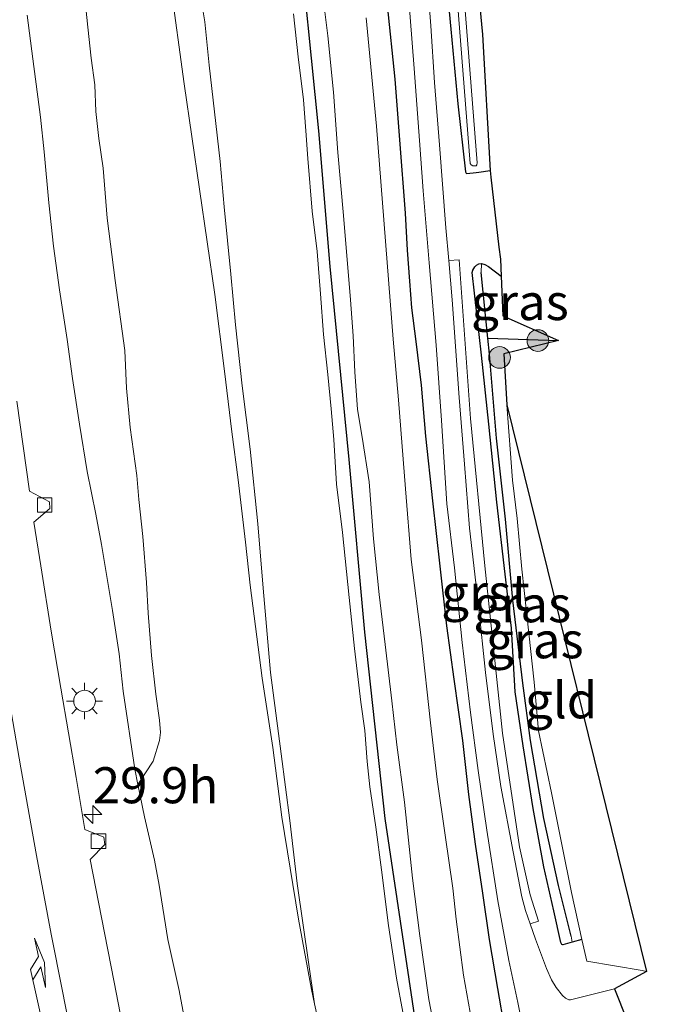
# Model space of a CAD drawing. Units: metres. Extents: x 142158 to 150002, y 468748 to 475002.
# Drawn here: x 145145 to 145189, y 471399 to 471467 of the extents above; entities that cross this region are included whole.
import ezdxf
from ezdxf.enums import TextEntityAlignment as Align

# ---------------------------------------------------------------- set-up
doc = ezdxf.new("R2010")
doc.units = ezdxf.units.M
doc.linetypes.add('IE-TERREINAFSCHEIDING', pattern=[10, 8, -2])
doc.layers.get('0').update_dxf_attribs({"lineweight": 25})
for name, color, linetype, lineweight in [('B-ME-AM-KILOMETR-S-B1', 7, 'Continuous', 18), ('B-ME-GR-BOOM-S-B1', 93, 'Continuous', 18), ('B-ME-GR-STRUIKEN-GV-B6', 93, 'Continuous', 18), ('B-ME-GW-INSTEEKWATERGANG-L-B1', 10, 'Continuous', 25), ('B-ME-GW-KRUINLIJN-L-B1', 93, 'Continuous', 18), ('B-ME-GW-TEENLIJN-L-B1', 93, 'Continuous', 18), ('B-ME-GW-WATERGANG-GREPPEL-L-B1', 10, 'Continuous', 25), ('B-ME-IE-GRASLAND-GV-B6', 93, 'Continuous', 18), ('B-ME-IE-GRONDWERKLIJN-GROND_INGERICHT-GV-B6', 253, 'Continuous', 18), ('B-ME-IE-MEUBILAIR_WEGMEUBILAIR-LICHTMAST-S-B1', 8, 'Continuous', 18), ('B-ME-IE-TERREINAFSCHEIDING-DOORGANG-L-B1', 8, 'IE-TERREINAFSCHEIDING-KUNSTMATIG-OPEN', 18), ('B-ME-IE-TERREINAFSCHEIDING-RASTERHEKWERK-L-B1', 8, 'IE-TERREINAFSCHEIDING', 18), ('B-ME-KG-KADASTRAAL-OPNAMEDTMGRENS-L-B1', 10, 'Continuous', 25), ('B-ME-OG-WATER-GV-B6', 153, 'Continuous', 18), ('B-ME-VH-VERH_SOORT-BITUMEN-GV-B6', 8, 'IE-TERREINAFSCHEIDING-NATUURLIJK-HOUTWAL', 18), ('B-ME-VH-VERH_SOORT-GV-B6', 8, 'Continuous', 18), ('B-ME-VV-KOLK-S-B1', 8, 'Continuous', 18), ('B-ME-VW-MARKERING-PIJLRE750-S-B1', 7, 'Continuous', 18), ('B-ME-VW-MARKERING-STREEP-015-L-B1', 7, 'Continuous', 18)]:
    doc.layers.add(name, color=color, linetype=linetype, lineweight=lineweight)
doc.styles.add('NLCS-ISO', font='NLCS-ISO.TTF')
doc.linetypes.add('IE-TERREINAFSCHEIDING-KUNSTMATIG-OPEN', pattern='A,7,-1.5,[67,NLCS.SHX,S=0.75,R=0,X=0,Y=0],-1.5', length=10)
doc.linetypes.add('IE-TERREINAFSCHEIDING-NATUURLIJK-HOUTWAL', pattern='A,7,-1.5,[67,NLCS.SHX,S=0.75,R=45,X=0,Y=0],-1.5,7,-1.5,[70,NLCS.SHX,S=0.75,R=0,X=0,Y=0],-1.5', length=20)

# ---------------------------------------------------------------- blocks, each defined once
blk = doc.blocks.new('boom')
blk.add_hatch(color=256).paths.add_polyline_path([(-0.75, 0, 1), (0.75, 0, 1)])
blk.add_circle((0, 0), 0.75)
blk = doc.blocks.new('hecto')
for p, q in [((0, 0.625), (-0.625, 0)), ((0, -0.625), (0, 0.625)), ((-0.625, 0), (0.625, 0)), ((0.625, 0), (0, -0.625))]:
    blk.add_line(p, q)
blk = doc.blocks.new('kolk')
blk.add_lwpolyline([(-0.5, -0.5), (0.5, -0.5), (0.5, 0.5), (-0.5, 0.5)], close=True)
blk = doc.blocks.new('lantaarnpaal')
for p, q in [((-0.884, 0.884), (-0.53, 0.53)), ((0, 0.75), (0, 1.25)), ((0.53, 0.53), (0.884, 0.884)), ((-0.75, 0), (-1.25, 0)), ((0.75, 0), (1.25, 0)), ((-0.53, -0.53), (-0.884, -0.884)), ((0.53, -0.53), (0.884, -0.884)), ((0, -0.75), (0, -1.25))]:
    blk.add_line(p, q)
blk.add_circle((0, 0), 0.75)
blk = doc.blocks.new('pijlr')
for p, q in [((0, 0, 0.1), (5.45, 0, 0.1)), ((5.45, -0.75, 0.1), (4.7, 0, 0.1)), ((6.2, -0.75, 0.1), (5.45, 0, 0.1)), ((4, -0.75, 0.1), (5.45, -0.75, 0.1)), ((5.7, -1.05, 0.1), (4, -0.75, 0.1)), ((7.5, -0.75, 0.1), (5.7, -1.05, 0.1)), ((7.5, -0.75, 0.1), (6.2, -0.75, 0.1))]:
    blk.add_line(p, q)

msp = doc.modelspace()

# ---------------------------------------------------------------- linework, layer by layer
at = {"layer": 'B-ME-GR-STRUIKEN-GV-B6'}
for points in [[(145165.6825, 471398.854, 2.7342), (145165.4605, 471399.8673, 2.7444), (145164.5584, 471404.7333, 2.6944), (145163.4168, 471411.8005, 2.6844), (145162.7942, 471416.6256, 2.7194), (145162.0546, 471421.4241, 2.7228), (145161.2153, 471427.8821, 2.7728), (145160.8953, 471430.8585, 2.7328), (145160.3996, 471435.1831, 2.7378), (145159.9428, 471438.5058, 2.7128), (145159.4536, 471442.7068, 2.7128), (145158.768, 471448.021, 2.7078), (145156.6507, 471462.627, 2.7964), (145155.7018, 471469.5602, 2.846)], [(145155.7018, 471469.5602, 2.846), (145156.6507, 471462.627, 2.7964), (145158.768, 471448.021, 2.7078), (145159.4536, 471442.7068, 2.7128), (145159.9428, 471438.5058, 2.7128), (145160.3996, 471435.1831, 2.7378), (145160.8953, 471430.8585, 2.7328), (145161.2153, 471427.8821, 2.7728), (145162.0546, 471421.4241, 2.7228), (145162.7942, 471416.6256, 2.7194), (145163.4168, 471411.8005, 2.6844), (145164.5584, 471404.7333, 2.6944), (145165.4605, 471399.8673, 2.7444), (145165.6825, 471398.854, 2.7342)], [(145156.9733, 471396.2166, 5.516), (145156.3091, 471399.7867, 5.536), (145155.5288, 471403.3118, 5.546), (145154.9119, 471407.0798, 5.5664), (145154.6052, 471408.82, 5.6354), (145153.892, 471411.8211, 5.6618), (145153.4425, 471414.0626, 5.6516), (145154.4924, 471415.6893, 5.2348), (145154.9433, 471417.1114, 5.0242), (145155.0167, 471417.6763, 4.947), (145154.9345, 471418.5284, 4.933), (145154.6957, 471420.3233, 4.9098), (145154.3942, 471423.0113, 4.8693), (145154.1517, 471425.9431, 4.8287), (145154.051, 471428.0557, 4.7408), (145153.7751, 471431.2457, 4.6732), (145153.521, 471433.8227, 4.6732), (145153.3638, 471435.4836, 4.6597), (145152.9043, 471438.8041, 4.6327), (145152.65, 471441.5184, 4.5448), (145152.5288, 471444.1264, 4.4907), (145151.8617, 471448.9946, 4.4772), (145151.3086, 471453.318, 4.4772), (145151.0404, 471456.7606, 4.4299), (145150.7315, 471458.8383, 4.4559), (145150.5388, 471460.6972, 4.4403), (145150.4711, 471462.547, 4.3987), (145150.1964, 471464.3881, 4.4039), (145149.9864, 471466.5343, 4.4091), (145149.7423, 471468.8115, 4.4143)], [(145157.7564, 471468.8667, 2.7316), (145158.0845, 471466.9066, 2.6991), (145158.3728, 471463.9143, 2.7056), (145158.7408, 471460.6844, 2.6991), (145159.1438, 471457.237, 2.6666), (145159.4197, 471454.0957, 2.6341), (145159.8742, 471449.4293, 2.6276), (145160.2118, 471445.9121, 2.6146), (145160.6752, 471441.6809, 2.6276), (145161.219, 471437.3104, 2.5951), (145161.7407, 471432.1254, 2.6666), (145162.1304, 471427.6723, 2.6666), (145162.6277, 471421.8196, 2.6471), (145163.3687, 471416.1871, 2.6536), (145163.9794, 471411.5621, 2.6536), (145164.4873, 471407.2052, 2.7056), (145165.6825, 471398.854, 2.7342)], [(145165.6825, 471398.854, 2.7342), (145166.4386, 471395.4029, 2.6994)]]:
    msp.add_polyline3d(points, dxfattribs=at)
at = {"layer": 'B-ME-GW-INSTEEKWATERGANG-L-B1'}
for points in [[(145176.3486, 471375.791, 2.1422), (145174.9724, 471381.8489, 2.1207), (145173.7922, 471387.6747, 2.1007), (145173.2921, 471393.4536, 1.7755), (145170.566, 471411.7007, 1.841), (145169.1711, 471424.6212, 1.7942), (145168.0672, 471436.5954, 1.6913), (145166.7574, 471449.9568, 1.7381), (145165.9746, 471459.3623, 1.7287), (145164.4798, 471474.2683, 1.7381)], [(145174.6426, 471471.5696, 1.8075), (145175.1273, 471466.3925, 1.8025), (145175.5939, 471461.2415, 1.7535), (145176.1335, 471456.5081, 1.7735), (145176.1822, 471456.4321, 1.7735), (145176.2303, 471456.3994, 1.7735), (145176.8804, 471456.4721, 1.7778), (145177.0652, 471456.4972, 1.7635), (145177.8388, 471456.6154, 1.9397)], [(145170.7196, 471468.0593, 1.655), (145171.233, 471462.9482, 1.6352), (145171.5596, 471458.7353, 1.6878), (145171.9489, 471453.6626, 1.7496), (145172.1004, 471451.0959, 1.7246), (145172.2547, 471448.941, 1.6636), (145172.4021, 471447.0913, 1.6718), (145172.7056, 471444.7515, 1.8618), (145173.063, 471441.7275, 1.853), (145173.3719, 471438.2068, 1.8588), (145173.8407, 471433.7287, 1.911), (145174.3489, 471429.1833, 1.876), (145174.8284, 471425.062, 1.911), (145175.3187, 471421.3674, 1.9446), (145175.92, 471417.1025, 1.833), (145176.338, 471413.3765, 1.8824), (145176.8075, 471409.9297, 1.9424), (145177.3019, 471406.5426, 1.9024), (145177.7713, 471403.3271, 1.8676), (145178.3496, 471399.9201, 1.9026), (145178.8358, 471397.1129, 1.8626)], [(145184.1919, 471403.3151, 1.9532), (145183.5317, 471403.1307, 1.9328), (145182.8719, 471402.9465, 1.9123), (145182.8154, 471402.9757, 1.9123), (145182.7413, 471403.1269, 1.9189), (145182.2633, 471405.3161, 1.9085), (145181.5703, 471408.3537, 1.8085), (145180.8283, 471412.4107, 1.7635), (145180.1366, 471416.7467, 1.7435), (145179.5847, 471420.4934, 1.6835), (145179.3118, 471424.8954, 1.6835), (145178.8809, 471428.6275, 1.6585), (145178.305, 471433.6387, 1.6685), (145177.7481, 471439.028, 1.6885), (145177.246, 471443.8159, 1.6885), (145176.6038, 471449.5364, 1.7485), (145176.6391, 471449.7133, 1.7577), (145176.7938, 471449.9283, 1.7715), (145176.8893, 471450.0601, 1.7945), (145177.053, 471450.141, 1.7991), (145177.2405, 471450.1646, 1.7991), (145177.4763, 471450.1066, 1.7991), (145177.7194, 471449.9612, 1.7991), (145178.6052, 471449.2829, 1.9054)]]:
    msp.add_polyline3d(points, dxfattribs=at)
at = {"layer": 'B-ME-GW-KRUINLIJN-L-B1'}
for points in [[(145156.9733, 471396.2166, 5.516), (145156.3091, 471399.7867, 5.536), (145155.5288, 471403.3118, 5.546), (145154.9119, 471407.0798, 5.5664), (145154.6052, 471408.82, 5.6354), (145153.892, 471411.8211, 5.6618), (145153.4425, 471414.0626, 5.6516), (145153.229, 471415.1272, 5.6468), (145152.4156, 471420.5361, 5.5718), (145152.1423, 471423.1177, 5.5848), (145151.6964, 471426.1118, 5.5986), (145150.9166, 471430.6896, 5.602), (145150.5313, 471432.7981, 5.662), (145149.9229, 471435.7461, 5.697), (145149.3991, 471439.0233, 5.702), (145148.9256, 471442.2002, 5.722), (145148.5428, 471444.8957, 5.7346), (145148.0227, 471448.3335, 5.7868), (145147.5951, 471451.3577, 5.7636), (145147.2802, 471454.3742, 5.8042), (145146.9617, 471457.9072, 5.7576), (145146.6906, 471460.3063, 5.7238), (145146.1668, 471464.3457, 5.7476), (145145.7797, 471467.3822, 5.7926)], [(145164.2196, 471467.4619, 2.2995), (145164.5549, 471464.484, 2.2945), (145164.9135, 471461.5018, 2.2695), (145165.0683, 471459.3642, 2.1999), (145165.2105, 471457.4431, 2.1911), (145165.5203, 471453.7916, 2.2311), (145165.8676, 471451.0059, 2.1911), (145166.0953, 471448.0703, 2.1459), (145166.3082, 471445.2546, 2.2131), (145166.6009, 471442.4789, 2.2341), (145166.8221, 471440.1003, 2.2131), (145167.0232, 471437.9616, 2.1851), (145167.2008, 471434.8741, 2.1901), (145167.625, 471431.524, 2.1651), (145168.0856, 471427.0245, 2.1451), (145168.4434, 471423.4989, 2.1301), (145168.8864, 471419.7742, 2.1351), (145169.1528, 471417.7976, 2.1651), (145169.3184, 471415.6555, 2.1151), (145169.5095, 471413.9001, 2.0851), (145169.9261, 471411.1089, 2.1359), (145170.3278, 471408.1552, 2.1305), (145170.809, 471404.2837, 2.0657), (145171.3589, 471400.6422, 2.0549), (145171.7998, 471398.2794, 2.0707)]]:
    msp.add_polyline3d(points, dxfattribs=at)
at = {"layer": 'B-ME-GW-TEENLIJN-L-B1'}
msp.add_polyline3d([(145155.7018, 471469.5602, 2.846), (145156.6507, 471462.627, 2.7964), (145158.768, 471448.021, 2.7078), (145159.4536, 471442.7068, 2.7128), (145159.9428, 471438.5058, 2.7128), (145160.3996, 471435.1831, 2.7378), (145160.8953, 471430.8585, 2.7328), (145161.2153, 471427.8821, 2.7728), (145162.0546, 471421.4241, 2.7228), (145162.7942, 471416.6256, 2.7194), (145163.4168, 471411.8005, 2.6844), (145164.5584, 471404.7333, 2.6944), (145165.4605, 471399.8673, 2.7444), (145165.6825, 471398.854, 2.7342), (145166.4386, 471395.4029, 2.6994), (145167.0755, 471392.4401, 2.6794), (145168.0111, 471388.8978, 2.6894), (145168.7164, 471385.8015, 2.6944), (145169.3136, 471383.0255, 2.7061), (145170.3527, 471378.7925, 2.7461), (145171.3767, 471373.7157, 2.7997), (145171.8848, 471371.3127, 2.7571)], dxfattribs=at)
at = {"layer": 'B-ME-GW-WATERGANG-GREPPEL-L-B1'}
for q in [(145177.2235, 471449.5399, 1.5293), (145182.587, 471444.827, 1.11)]:
    msp.add_line((145177.6792, 471444.9912, 1.5132), q, dxfattribs=at)
msp.add_polyline3d([(145183.4439, 471403.5516, 1.6393), (145182.5738, 471407.0712, 1.5543), (145181.5638, 471411.7179, 1.5193), (145180.6435, 471417.1019, 1.5243), (145180.1034, 471421.0937, 1.4943), (145179.4135, 471426.8431, 1.4493), (145178.8959, 471432.4438, 1.4743), (145178.2923, 471438.066, 1.4693), (145177.7892, 471443.8933, 1.5093), (145177.6792, 471444.9912, 1.5132)], dxfattribs=at)
at = {"layer": 'B-ME-IE-GRASLAND-GV-B6'}
for points in [[(145175.0153, 471475.5222, 1.4558), (145175.7301, 471466.5031, 1.4558), (145176.465, 471457.1017, 1.4935), (145176.5347, 471456.9921, 1.4935), (145176.6542, 471456.9347, 1.4935), (145176.8722, 471456.9313, 1.4935), (145176.9232, 471456.9918, 1.4935), (145176.9435, 471457.1391, 1.4935), (145176.2086, 471466.5408, 1.4558), (145175.4941, 471475.5556, 1.4558)], [(145178.0846, 471377.5325, 0.715), (145176.3486, 471375.791, 2.1422), (145174.9724, 471381.8489, 2.1207), (145173.7922, 471387.6747, 2.1007), (145173.2921, 471393.4536, 1.7755), (145170.566, 471411.7007, 1.841), (145169.1711, 471424.6212, 1.7942), (145168.0672, 471436.5954, 1.6913), (145166.7574, 471449.9568, 1.7381), (145165.9746, 471459.3623, 1.7287), (145164.4798, 471474.2683, 1.7381)], [(145164.4798, 471474.2683, 1.7381), (145165.9746, 471459.3623, 1.7287), (145166.7574, 471449.9568, 1.7381), (145168.0672, 471436.5954, 1.6913), (145169.1711, 471424.6212, 1.7942), (145170.566, 471411.7007, 1.841), (145173.2921, 471393.4536, 1.7755)], [(145176.7513, 471471.8134, 1.9414), (145177.3147, 471466.041, 1.9204), (145177.8388, 471456.6154, 1.9397), (145177.0652, 471456.4972, 1.7635), (145176.8804, 471456.4721, 1.7778), (145176.2303, 471456.3994, 1.7735), (145176.1822, 471456.4321, 1.7735), (145176.1335, 471456.5081, 1.7735), (145175.5939, 471461.2415, 1.7535), (145175.1273, 471466.3925, 1.8025), (145174.6426, 471471.5696, 1.8075)], [(145184.1919, 471403.3151, 1.9532), (145184.5423, 471401.8177, 1.9997), (145188.379, 471401.1655, 1.939), (145188.6842, 471401.1136, 1.9342), (145186.4453, 471399.9054, 1.9012), (145183.4077, 471399.1464, 1.9994), (145183.2957, 471399.151, 1.9994), (145183.1985, 471399.1841, 1.9994), (145183.0531, 471399.2632, 1.9962), (145182.8606, 471399.4335, 1.9962), (145182.4236, 471399.9912, 1.9962), (145182.1014, 471400.5228, 1.9904), (145181.7352, 471401.3238, 1.9958), (145180.9754, 471403.3558, 1.9407), (145180.6185, 471404.3978, 1.9362), (145181.1881, 471404.5937, 1.9339), (145180.6041, 471406.4077, 1.9311), (145179.8872, 471409.7548, 1.9296), (145178.7038, 471417.6128, 1.9051), (145177.4697, 471429.2241, 1.8792), (145176.4842, 471439.4267, 1.8864), (145175.7055, 471450.4177, 1.8864), (145174.9735, 471450.3632, 1.8864), (145174.7783, 471452.6383, 1.8796), (145174.3383, 471458.3816, 1.8658), (145173.9873, 471462.697, 1.8658), (145173.7288, 471466.6464, 1.8558), (145173.3587, 471471.408, 1.8758)], [(145174.6426, 471471.5696, 1.8075), (145175.1273, 471466.3925, 1.8025), (145175.5939, 471461.2415, 1.7535), (145176.1335, 471456.5081, 1.7735), (145176.1822, 471456.4321, 1.7735), (145176.2303, 471456.3994, 1.7735), (145176.8804, 471456.4721, 1.7778), (145177.0652, 471456.4972, 1.7635), (145177.8388, 471456.6154, 1.9397), (145177.8878, 471456.1406, 1.9391), (145178.4528, 471451.3022, 1.9287), (145178.5493, 471450.476, 1.9269), (145178.6052, 471449.2829, 1.9054), (145177.7194, 471449.9612, 1.7991), (145177.4763, 471450.1066, 1.7991), (145177.2405, 471450.1646, 1.7991), (145177.053, 471450.141, 1.7991), (145176.8893, 471450.0601, 1.7945), (145176.7938, 471449.9283, 1.7715), (145176.6391, 471449.7133, 1.7577), (145176.6038, 471449.5364, 1.7485), (145177.246, 471443.8159, 1.6885), (145177.7481, 471439.028, 1.6885), (145178.305, 471433.6387, 1.6685), (145178.8809, 471428.6275, 1.6585), (145179.3118, 471424.8954, 1.6835), (145179.5847, 471420.4934, 1.6835), (145180.1366, 471416.7467, 1.7435), (145180.8283, 471412.4107, 1.7635), (145181.5703, 471408.3537, 1.8085), (145182.2633, 471405.3161, 1.9085), (145182.7413, 471403.1269, 1.9189), (145182.8154, 471402.9757, 1.9123), (145182.8719, 471402.9465, 1.9123), (145183.5317, 471403.1307, 1.9328), (145184.1919, 471403.3151, 1.9532)], [(145166.2051, 471469.0984, 0.715), (145166.5967, 471465.9531, 0.715), (145166.9819, 471462.0408, 0.715), (145167.2963, 471457.8616, 0.715), (145167.6943, 471453.4814, 0.715), (145168.1595, 471447.6567, 0.715), (145168.3637, 471445.1429, 0.715), (145168.4808, 471442.6579, 0.715), (145168.6505, 471440.0485, 0.715), (145168.9759, 471438.1332, 0.715), (145169.4572, 471435.0329, 0.715), (145169.7638, 471431.0772, 0.715), (145170.1637, 471427.2199, 0.715), (145170.5721, 471423.762, 0.715), (145171.0339, 471419.8551, 0.715), (145171.3879, 471416.8087, 0.715), (145171.919, 471412.8401, 0.715), (145172.4552, 471407.5643, 0.715), (145172.9689, 471403.5725, 0.715), (145173.6073, 471399.1741, 0.715), (145174.5457, 471394.2946, 0.715)], [(145172.1609, 471469.0465, 1.887), (145172.5799, 471463.6712, 1.872), (145172.9603, 471458.6809, 1.8969), (145173.2129, 471455.2043, 1.887), (145173.6123, 471450.2119, 1.8618), (145174.1089, 471444.5082, 1.8718), (145174.4648, 471439.2955, 1.8618), (145174.8377, 471433.5205, 1.8776), (145175.3722, 471429.0678, 1.8776), (145175.9116, 471423.9082, 1.883), (145176.473, 471419.0497, 1.913), (145177.0173, 471415.0283, 1.933), (145177.6201, 471410.8991, 1.9362), (145178.386, 471406.0001, 1.9228), (145179.1397, 471401.8595, 1.9004), (145179.7589, 471398.9632, 1.952), (145180.3739, 471395.7847, 1.9256)], [(145149.7423, 471468.8115, 4.4143), (145149.9864, 471466.5343, 4.4091), (145150.1964, 471464.3881, 4.4039), (145150.4711, 471462.547, 4.3987), (145150.5388, 471460.6972, 4.4403), (145150.7315, 471458.8383, 4.4559), (145151.0404, 471456.7606, 4.4299), (145151.3086, 471453.318, 4.4772), (145151.8617, 471448.9946, 4.4772), (145152.5288, 471444.1264, 4.4907), (145152.65, 471441.5184, 4.5448), (145152.9043, 471438.8041, 4.6327), (145153.3638, 471435.4836, 4.6597), (145153.521, 471433.8227, 4.6732), (145153.7751, 471431.2457, 4.6732), (145154.051, 471428.0557, 4.7408), (145154.1517, 471425.9431, 4.8287), (145154.3942, 471423.0113, 4.8693), (145154.6957, 471420.3233, 4.9098), (145154.9345, 471418.5284, 4.933), (145155.0167, 471417.6763, 4.947), (145154.9433, 471417.1114, 5.0242), (145154.4924, 471415.6893, 5.2348), (145153.4425, 471414.0626, 5.6516), (145153.229, 471415.1272, 5.6468), (145152.4156, 471420.5361, 5.5718), (145152.1423, 471423.1177, 5.5848), (145151.6964, 471426.1118, 5.5986), (145150.9166, 471430.6896, 5.602), (145150.5313, 471432.7981, 5.662), (145149.9229, 471435.7461, 5.697), (145149.3991, 471439.0233, 5.702), (145148.9256, 471442.2002, 5.722), (145148.5428, 471444.8957, 5.7346), (145148.0227, 471448.3335, 5.7868), (145147.5951, 471451.3577, 5.7636), (145147.2802, 471454.3742, 5.8042), (145146.9617, 471457.9072, 5.7576), (145146.6906, 471460.3063, 5.7238), (145146.1668, 471464.3457, 5.7476), (145145.7797, 471467.3822, 5.7926)], [(145166.4386, 471395.4029, 2.6994), (145165.6825, 471398.854, 2.7342), (145164.4873, 471407.2052, 2.7056), (145163.9794, 471411.5621, 2.6536), (145163.3687, 471416.1871, 2.6536), (145162.6277, 471421.8196, 2.6471), (145162.1304, 471427.6723, 2.6666), (145161.7407, 471432.1254, 2.6666), (145161.219, 471437.3104, 2.5951), (145160.6752, 471441.6809, 2.6276), (145160.2118, 471445.9121, 2.6146), (145159.8742, 471449.4293, 2.6276), (145159.4197, 471454.0957, 2.6341), (145159.1438, 471457.237, 2.6666), (145158.7408, 471460.6844, 2.6991), (145158.3728, 471463.9143, 2.7056), (145158.0845, 471466.9066, 2.6991), (145157.7564, 471468.8667, 2.7316)], [(145170.7196, 471468.0593, 1.655), (145171.233, 471462.9482, 1.6352), (145171.5596, 471458.7353, 1.6878), (145171.9489, 471453.6626, 1.7496), (145172.1004, 471451.0959, 1.7246), (145172.2547, 471448.941, 1.6636), (145172.4021, 471447.0913, 1.6718), (145172.7056, 471444.7515, 1.8618), (145173.063, 471441.7275, 1.853), (145173.3719, 471438.2068, 1.8588), (145173.8407, 471433.7287, 1.911), (145174.3489, 471429.1833, 1.876), (145174.8284, 471425.062, 1.911), (145175.3187, 471421.3674, 1.9446), (145175.92, 471417.1025, 1.833), (145176.338, 471413.3765, 1.8824), (145176.8075, 471409.9297, 1.9424), (145177.3019, 471406.5426, 1.9024), (145177.7713, 471403.3271, 1.8676), (145178.3496, 471399.9201, 1.9026), (145178.8358, 471397.1129, 1.8626)], [(145178.8358, 471397.1129, 1.8626), (145178.3496, 471399.9201, 1.9026), (145177.7713, 471403.3271, 1.8676), (145177.3019, 471406.5426, 1.9024), (145176.8075, 471409.9297, 1.9424), (145176.338, 471413.3765, 1.8824), (145175.92, 471417.1025, 1.833), (145175.3187, 471421.3674, 1.9446), (145174.8284, 471425.062, 1.911), (145174.3489, 471429.1833, 1.876), (145173.8407, 471433.7287, 1.911), (145173.3719, 471438.2068, 1.8588), (145173.063, 471441.7275, 1.853), (145172.7056, 471444.7515, 1.8618), (145172.4021, 471447.0913, 1.6718), (145172.2547, 471448.941, 1.6636), (145172.1004, 471451.0959, 1.7246), (145171.9489, 471453.6626, 1.7496), (145171.5596, 471458.7353, 1.6878), (145171.233, 471462.9482, 1.6352), (145170.7196, 471468.0593, 1.655)], [(145145.7797, 471467.3822, 5.7926), (145146.1668, 471464.3457, 5.7476), (145146.6906, 471460.3063, 5.7238), (145146.9617, 471457.9072, 5.7576), (145147.2802, 471454.3742, 5.8042), (145147.5951, 471451.3577, 5.7636), (145148.0227, 471448.3335, 5.7868), (145148.5428, 471444.8957, 5.7346), (145148.9256, 471442.2002, 5.722), (145149.3991, 471439.0233, 5.702), (145149.9229, 471435.7461, 5.697), (145150.5313, 471432.7981, 5.662), (145150.9166, 471430.6896, 5.602), (145151.6964, 471426.1118, 5.5986), (145152.1423, 471423.1177, 5.5848), (145152.4156, 471420.5361, 5.5718), (145153.229, 471415.1272, 5.6468), (145153.4425, 471414.0626, 5.6516), (145153.892, 471411.8211, 5.6618), (145154.6052, 471408.82, 5.6354), (145154.9119, 471407.0798, 5.5664), (145155.5288, 471403.3118, 5.546), (145156.3091, 471399.7867, 5.536), (145156.9733, 471396.2166, 5.516)], [(145171.7998, 471398.2794, 2.0707), (145171.3589, 471400.6422, 2.0549), (145170.809, 471404.2837, 2.0657), (145170.3278, 471408.1552, 2.1305), (145169.9261, 471411.1089, 2.1359), (145169.5095, 471413.9001, 2.0851), (145169.3184, 471415.6555, 2.1151), (145169.1528, 471417.7976, 2.1651), (145168.8864, 471419.7742, 2.1351), (145168.4434, 471423.4989, 2.1301), (145168.0856, 471427.0245, 2.1451), (145167.625, 471431.524, 2.1651), (145167.2008, 471434.8741, 2.1901), (145167.0232, 471437.9616, 2.1851), (145166.8221, 471440.1003, 2.2131), (145166.6009, 471442.4789, 2.2341), (145166.3082, 471445.2546, 2.2131), (145166.0953, 471448.0703, 2.1459), (145165.8676, 471451.0059, 2.1911), (145165.5203, 471453.7916, 2.2311), (145165.2105, 471457.4431, 2.1911), (145165.0683, 471459.3642, 2.1999), (145164.9135, 471461.5018, 2.2695), (145164.5549, 471464.484, 2.2945), (145164.2196, 471467.4619, 2.2995)], [(145164.2196, 471467.4619, 2.2995), (145164.5549, 471464.484, 2.2945), (145164.9135, 471461.5018, 2.2695), (145165.0683, 471459.3642, 2.1999), (145165.2105, 471457.4431, 2.1911), (145165.5203, 471453.7916, 2.2311), (145165.8676, 471451.0059, 2.1911), (145166.0953, 471448.0703, 2.1459), (145166.3082, 471445.2546, 2.2131), (145166.6009, 471442.4789, 2.2341), (145166.8221, 471440.1003, 2.2131), (145167.0232, 471437.9616, 2.1851), (145167.2008, 471434.8741, 2.1901), (145167.625, 471431.524, 2.1651), (145168.0856, 471427.0245, 2.1451), (145168.4434, 471423.4989, 2.1301), (145168.8864, 471419.7742, 2.1351), (145169.1528, 471417.7976, 2.1651), (145169.3184, 471415.6555, 2.1151), (145169.5095, 471413.9001, 2.0851), (145169.9261, 471411.1089, 2.1359), (145170.3278, 471408.1552, 2.1305), (145170.809, 471404.2837, 2.0657), (145171.3589, 471400.6422, 2.0549), (145171.7998, 471398.2794, 2.0707)], [(145176.8041, 471396.3332, 0.715), (145176.0002, 471400.8454, 0.715), (145175.5004, 471404.7279, 0.715), (145175.2655, 471406.8789, 0.715), (145174.7348, 471410.5438, 0.715), (145174.1648, 471414.4162, 0.715), (145173.7203, 471418.3463, 0.715), (145173.0817, 471424.0576, 0.715), (145172.3714, 471429.6607, 0.715), (145171.9907, 471434.5609, 0.715), (145171.4856, 471440.7162, 0.715), (145171.1216, 471444.9259, 0.715), (145169.9653, 471459.687, 0.715), (145169.2566, 471467.1884, 0.715)], [(145177.2405, 471450.1646, 1.7991), (145177.2235, 471449.5399, 1.5293), (145177.6792, 471444.9912, 1.5132), (145177.7892, 471443.8933, 1.5093), (145178.2923, 471438.066, 1.4693), (145178.8959, 471432.4438, 1.4743), (145179.4135, 471426.8431, 1.4493), (145180.1034, 471421.0937, 1.4943), (145180.6435, 471417.1019, 1.5243), (145181.5638, 471411.7179, 1.5193), (145182.5738, 471407.0712, 1.5543), (145183.4439, 471403.5516, 1.6393), (145183.5317, 471403.1307, 1.9328), (145182.8719, 471402.9465, 1.9123), (145182.8154, 471402.9757, 1.9123), (145182.7413, 471403.1269, 1.9189), (145182.2633, 471405.3161, 1.9085), (145181.5703, 471408.3537, 1.8085), (145180.8283, 471412.4107, 1.7635), (145180.1366, 471416.7467, 1.7435), (145179.5847, 471420.4934, 1.6835), (145179.3118, 471424.8954, 1.6835), (145178.8809, 471428.6275, 1.6585), (145178.305, 471433.6387, 1.6685), (145177.7481, 471439.028, 1.6885), (145177.246, 471443.8159, 1.6885), (145176.6038, 471449.5364, 1.7485), (145176.6391, 471449.7133, 1.7577), (145176.7938, 471449.9283, 1.7715), (145176.8893, 471450.0601, 1.7945), (145177.053, 471450.141, 1.7991), (145177.2405, 471450.1646, 1.7991)], [(145182.587, 471444.827, 1.11), (145177.6792, 471444.9912, 1.5132), (145177.2235, 471449.5399, 1.5293), (145177.2405, 471450.1646, 1.7991), (145177.4763, 471450.1066, 1.7991), (145177.7194, 471449.9612, 1.7991), (145178.6052, 471449.2829, 1.9054), (145178.7207, 471446.5485, 1.8347), (145182.587, 471444.827, 1.11)], [(145183.5317, 471403.1307, 1.9328), (145183.4439, 471403.5516, 1.6393), (145182.5738, 471407.0712, 1.5543), (145181.5638, 471411.7179, 1.5193), (145180.6435, 471417.1019, 1.5243), (145180.1034, 471421.0937, 1.4943), (145179.4135, 471426.8431, 1.4493), (145178.8959, 471432.4438, 1.4743), (145178.2923, 471438.066, 1.4693), (145177.7892, 471443.8933, 1.5093), (145177.6792, 471444.9912, 1.5132), (145182.587, 471444.827, 1.11), (145178.7924, 471443.9077, 1.665), (145179.0096, 471440.3706, 1.5603), (145179.3812, 471435.1594, 1.5603), (145179.7077, 471432.4986, 1.5915), (145180.0392, 471428.9847, 1.5863), (145180.5229, 471424.5444, 1.5707), (145180.8918, 471421.1502, 1.5967), (145181.1814, 471417.7837, 1.6227), (145182.0849, 471413.4885, 1.6383), (145182.8354, 471409.7931, 1.7631), (145183.4847, 471406.5903, 1.7943), (145184.1919, 471403.3151, 1.9532), (145183.5317, 471403.1307, 1.9328)], [(145152.7547, 471395.4788, 5.8155), (145151.8055, 471400.3627, 5.8425), (145150.9275, 471404.8514, 5.8587), (145150.1341, 471408.8708, 5.8695), (145151.1447, 471409.9167, 5.8045), (145151.0744, 471410.4227, 5.8045), (145149.7796, 471410.9359, 5.8845), (145149.1686, 471414.5503, 5.9295), (145148.1046, 471420.7476, 5.9695), (145147.4484, 471424.6943, 5.9895), (145146.7264, 471429.2229, 6.0005), (145146.2479, 471432.2508, 6.0237), (145147.3376, 471433.1932, 5.9193), (145147.3269, 471433.6596, 5.9293), (145145.9355, 471434.399, 6.0193), (145145.056, 471440.6359, 6.0343)]]:
    msp.add_polyline3d(points, dxfattribs=at)
at = {"layer": 'B-ME-IE-GRONDWERKLIJN-GROND_INGERICHT-GV-B6'}
msp.add_polyline3d([(145188.6842, 471401.1136, 1.9342), (145188.379, 471401.1655, 1.939), (145184.5423, 471401.8177, 1.9997), (145184.1919, 471403.3151, 1.9532), (145183.4847, 471406.5903, 1.7943), (145182.8354, 471409.7931, 1.7631), (145182.0849, 471413.4885, 1.6383), (145181.1814, 471417.7837, 1.6227), (145180.8918, 471421.1502, 1.5967), (145180.5229, 471424.5444, 1.5707), (145180.0392, 471428.9847, 1.5863), (145179.7077, 471432.4986, 1.5915), (145179.3812, 471435.1594, 1.5603), (145179.0096, 471440.3706, 1.5603), (145188.6842, 471401.1136, 1.9342)], dxfattribs=at)
at = {"layer": 'B-ME-IE-TERREINAFSCHEIDING-DOORGANG-L-B1'}
msp.add_line((145188.379, 471401.1655, 1.939), (145184.5423, 471401.8177, 1.9997), dxfattribs=at)
at = {"layer": 'B-ME-IE-TERREINAFSCHEIDING-RASTERHEKWERK-L-B1'}
for p, q in [((145184.5423, 471401.8177, 1.9997), (145184.1919, 471403.3151, 1.9532)), ((145188.6842, 471401.1136, 1.9342), (145188.379, 471401.1655, 1.939))]:
    msp.add_line(p, q, dxfattribs=at)
msp.add_polyline3d([(145184.1919, 471403.3151, 1.9532), (145183.4847, 471406.5903, 1.7943), (145182.8354, 471409.7931, 1.7631), (145182.0849, 471413.4885, 1.6383), (145181.1814, 471417.7837, 1.6227), (145180.8918, 471421.1502, 1.5967), (145180.5229, 471424.5444, 1.5707), (145180.0392, 471428.9847, 1.5863), (145179.7077, 471432.4986, 1.5915), (145179.3812, 471435.1594, 1.5603), (145179.0096, 471440.3706, 1.5603)], dxfattribs=at)
at = {"layer": 'B-ME-KG-KADASTRAAL-OPNAMEDTMGRENS-L-B1'}
msp.add_polyline3d([(145176.7513, 471471.8134, 1.9414), (145177.3147, 471466.041, 1.9204), (145177.8388, 471456.6154, 1.9397), (145177.8878, 471456.1406, 1.9391), (145178.4528, 471451.3022, 1.9287), (145178.5493, 471450.476, 1.9269), (145178.6052, 471449.2829, 1.9054), (145178.7207, 471446.5485, 1.8347), (145182.587, 471444.827, 1.11), (145178.7924, 471443.9077, 1.665), (145179.0096, 471440.3706, 1.5603), (145188.6842, 471401.1136, 1.9342), (145186.4453, 471399.9054, 1.9012), (145187.3119, 471397.7569, 1.8562), (145187.6062, 471395.375, 1.9633), (145188.0986, 471392.6652, 1.9487), (145188.7919, 471390.5968, 1.9537), (145189.4208, 471388.9048, 1.9166)], dxfattribs=at)
at = {"layer": 'B-ME-OG-WATER-GV-B6'}
for points in [[(145176.8722, 471456.9313, 1.4935), (145176.6542, 471456.9347, 1.4935), (145176.5347, 471456.9921, 1.4935), (145176.465, 471457.1017, 1.4935), (145175.7301, 471466.5031, 1.4558), (145175.0153, 471475.5222, 1.4558)], [(145175.4941, 471475.5556, 1.4558), (145176.2086, 471466.5408, 1.4558), (145176.9435, 471457.1391, 1.4935), (145176.9232, 471456.9918, 1.4935), (145176.8722, 471456.9313, 1.4935)], [(145174.5457, 471394.2946, 0.715), (145173.6073, 471399.1741, 0.715), (145172.9689, 471403.5725, 0.715), (145172.4552, 471407.5643, 0.715), (145171.919, 471412.8401, 0.715), (145171.3879, 471416.8087, 0.715), (145171.0339, 471419.8551, 0.715), (145170.5721, 471423.762, 0.715), (145170.1637, 471427.2199, 0.715), (145169.7638, 471431.0772, 0.715), (145169.4572, 471435.0329, 0.715), (145168.9759, 471438.1332, 0.715), (145168.6505, 471440.0485, 0.715), (145168.4808, 471442.6579, 0.715), (145168.3637, 471445.1429, 0.715), (145168.1595, 471447.6567, 0.715), (145167.6943, 471453.4814, 0.715), (145167.2963, 471457.8616, 0.715), (145166.9819, 471462.0408, 0.715), (145166.5967, 471465.9531, 0.715), (145166.2051, 471469.0984, 0.715)], [(145169.2566, 471467.1884, 0.715), (145169.9653, 471459.687, 0.715), (145171.1216, 471444.9259, 0.715), (145171.4856, 471440.7162, 0.715), (145171.9907, 471434.5609, 0.715), (145172.3714, 471429.6607, 0.715), (145173.0817, 471424.0576, 0.715), (145173.7203, 471418.3463, 0.715), (145174.1648, 471414.4162, 0.715), (145174.7348, 471410.5438, 0.715), (145175.2655, 471406.8789, 0.715), (145175.5004, 471404.7279, 0.715), (145176.0002, 471400.8454, 0.715), (145176.8041, 471396.3332, 0.715), (145177.6617, 471391.1344, 0.715), (145178.7389, 471386.4937, 0.715), (145180.3885, 471379.8437, 0.715), (145178.0846, 471377.5325, 0.715)]]:
    msp.add_polyline3d(points, dxfattribs=at)
at = {"layer": 'B-ME-VH-VERH_SOORT-BITUMEN-GV-B6'}
for points in [[(145173.3587, 471471.408, 1.8758), (145173.7288, 471466.6464, 1.8558), (145173.9873, 471462.697, 1.8658), (145174.3383, 471458.3816, 1.8658), (145174.7783, 471452.6383, 1.8796), (145174.9735, 471450.3632, 1.8864), (145175.2073, 471447.6381, 1.8946), (145175.6999, 471440.8715, 1.8764), (145176.067, 471436.2517, 1.8822), (145176.4181, 471431.8307, 1.8922), (145177.0399, 471426.4489, 1.8922), (145177.5165, 471421.8253, 1.8922), (145178.0533, 471417.5425, 1.9172), (145178.5881, 471413.914, 1.9072), (145179.4422, 471409.394, 1.9122), (145180.0276, 471406.2785, 1.9222), (145180.2977, 471405.3345, 1.9322), (145180.6185, 471404.3978, 1.9362), (145180.9754, 471403.3558, 1.9407), (145181.7352, 471401.3238, 1.9958), (145182.1014, 471400.5228, 1.9904), (145182.4236, 471399.9912, 1.9962), (145182.8606, 471399.4335, 1.9962), (145183.0531, 471399.2632, 1.9962), (145183.1985, 471399.1841, 1.9994), (145183.2957, 471399.151, 1.9994), (145183.4077, 471399.1464, 1.9994), (145186.4453, 471399.9054, 1.9012), (145187.3119, 471397.7569, 1.8562)], [(145180.3739, 471395.7847, 1.9256), (145179.7589, 471398.9632, 1.952), (145179.1397, 471401.8595, 1.9004), (145178.386, 471406.0001, 1.9228), (145177.6201, 471410.8991, 1.9362), (145177.0173, 471415.0283, 1.933), (145176.473, 471419.0497, 1.913), (145175.9116, 471423.9082, 1.883), (145175.3722, 471429.0678, 1.8776), (145174.8377, 471433.5205, 1.8776), (145174.4648, 471439.2955, 1.8618), (145174.1089, 471444.5082, 1.8718), (145173.6123, 471450.2119, 1.8618), (145173.2129, 471455.2043, 1.887), (145172.9603, 471458.6809, 1.8969), (145172.5799, 471463.6712, 1.872), (145172.1609, 471469.0465, 1.887)], [(145145.056, 471440.6359, 6.0343), (145145.9355, 471434.399, 6.0193), (145147.3269, 471433.6596, 5.9293), (145147.3376, 471433.1932, 5.9193), (145146.2479, 471432.2508, 6.0237), (145146.7264, 471429.2229, 6.0005), (145147.4484, 471424.6943, 5.9895), (145148.1046, 471420.7476, 5.9695), (145149.1686, 471414.5503, 5.9295), (145149.7796, 471410.9359, 5.8845), (145151.0744, 471410.4227, 5.8045), (145151.1447, 471409.9167, 5.8045), (145150.1341, 471408.8708, 5.8695), (145150.9275, 471404.8514, 5.8587), (145151.8055, 471400.3627, 5.8425), (145152.7547, 471395.4788, 5.8155)]]:
    msp.add_polyline3d(points, dxfattribs=at)
at = {"layer": 'B-ME-VH-VERH_SOORT-GV-B6'}
msp.add_polyline3d([(145174.9735, 471450.3632, 1.8864), (145175.7055, 471450.4177, 1.8864), (145176.4842, 471439.4267, 1.8864), (145177.4697, 471429.2241, 1.8792), (145178.7038, 471417.6128, 1.9051), (145179.8872, 471409.7548, 1.9296), (145180.6041, 471406.4077, 1.9311), (145181.1881, 471404.5937, 1.9339), (145180.6185, 471404.3978, 1.9362), (145180.2977, 471405.3345, 1.9322), (145180.0276, 471406.2785, 1.9222), (145179.4422, 471409.394, 1.9122), (145178.5881, 471413.914, 1.9072), (145178.0533, 471417.5425, 1.9172), (145177.5165, 471421.8253, 1.8922), (145177.0399, 471426.4489, 1.8922), (145176.4181, 471431.8307, 1.8922), (145176.067, 471436.2517, 1.8822), (145175.6999, 471440.8715, 1.8764), (145175.2073, 471447.6381, 1.8946), (145174.9735, 471450.3632, 1.8864)], dxfattribs=at)
at = {"layer": 'B-ME-VW-MARKERING-STREEP-015-L-B1'}
msp.add_polyline3d([(145137.5828, 471468.0765, 6.2477), (145138.4634, 471461.215, 6.2277), (145139.4287, 471453.845, 6.1921), (145140.3954, 471446.6092, 6.1921), (145141.2808, 471440.4201, 6.1653), (145141.833, 471436.5281, 6.1703), (145142.755, 471430.6348, 6.1721), (145143.5287, 471425.8088, 6.1671), (145144.2229, 471421.6452, 6.1347), (145145.3369, 471415.2193, 6.0897), (145146.416, 471409.1524, 6.0547), (145147.4325, 471403.6898, 6.0277), (145148.2108, 471399.7475, 6.0097), (145149.5136, 471393.1243, 6.0197), (145150.4608, 471388.429, 6.0097), (145151.9003, 471381.5255, 5.9947), (145153.3991, 471374.8645, 5.9847), (145154.6781, 471369.4133, 5.9647), (145156.1419, 471363.636, 5.9547), (145157.0323, 471360.3419, 5.9406), (145157.9055, 471357.2892, 5.9059)], dxfattribs=at)

# ---------------------------------------------------------------- block references
at = {"layer": 'B-ME-AM-KILOMETR-S-B1', "rotation": 90}
msp.add_blockref('hecto', (145150.3193, 471411.9818, 5.9532), dxfattribs=at)
at = {"layer": 'B-ME-GR-BOOM-S-B1', "rotation": 90}
for p in [(145181.1479, 471444.8257, 1.6833), (145178.498, 471443.6547, 1.6573)]:
    msp.add_blockref('boom', p, dxfattribs=at)
at = {"layer": 'B-ME-IE-MEUBILAIR_WEGMEUBILAIR-LICHTMAST-S-B1', "rotation": 90}
msp.add_blockref('lantaarnpaal', (145149.7497, 471419.8496, 5.9549), dxfattribs=at)
at = {"layer": 'B-ME-VV-KOLK-S-B1', "rotation": 90}
for p in [(145146.9856, 471433.4269, 5.9086), (145150.7165, 471410.1342, 5.7968)]:
    msp.add_blockref('kolk', p, dxfattribs=at)
at = {"layer": 'B-ME-VW-MARKERING-PIJLRE750-S-B1', "rotation": 102.6}
msp.add_blockref('pijlr', (145147.187, 471395.9365, 6.088), dxfattribs=at)

# ---------------------------------------------------------------- texts
at = {"layer": 'B-ME-AM-KILOMETR-S-B1', "ltscale": 0.2, "style": 'NLCS-ISO'}
msp.add_text('29.9h', height=2.5, dxfattribs=at).set_placement((145150.3193, 471411.9818, 5.9532), align=Align.BOTTOM_LEFT)
at = {"layer": 'B-ME-IE-GRASLAND-GV-B6', "ltscale": 0.2, "style": 'NLCS-ISO'}
for p in [(145179.9052, 471447.4958), (145180.0677, 471426.5555), (145180.9355, 471424.0609)]:
    msp.add_text('gras', height=2.5, dxfattribs=at).set_placement(p, align=Align.MIDDLE_CENTER)
at = {"layer": 'B-ME-IE-GRONDWERKLIJN-GROND_INGERICHT-GV-B6', "ltscale": 0.2, "style": 'NLCS-ISO'}
msp.add_text('gld', height=2.5, dxfattribs=at).set_placement((145182.7614, 471419.8993), align=Align.MIDDLE_CENTER)
at = {"layer": 'B-ME-VH-VERH_SOORT-GV-B6', "ltscale": 0.2, "style": 'NLCS-ISO'}
msp.add_text('grst', height=2.5, dxfattribs=at).set_placement((145177.5181, 471427.3849), align=Align.MIDDLE_CENTER)

doc.saveas('drawing.dxf')
